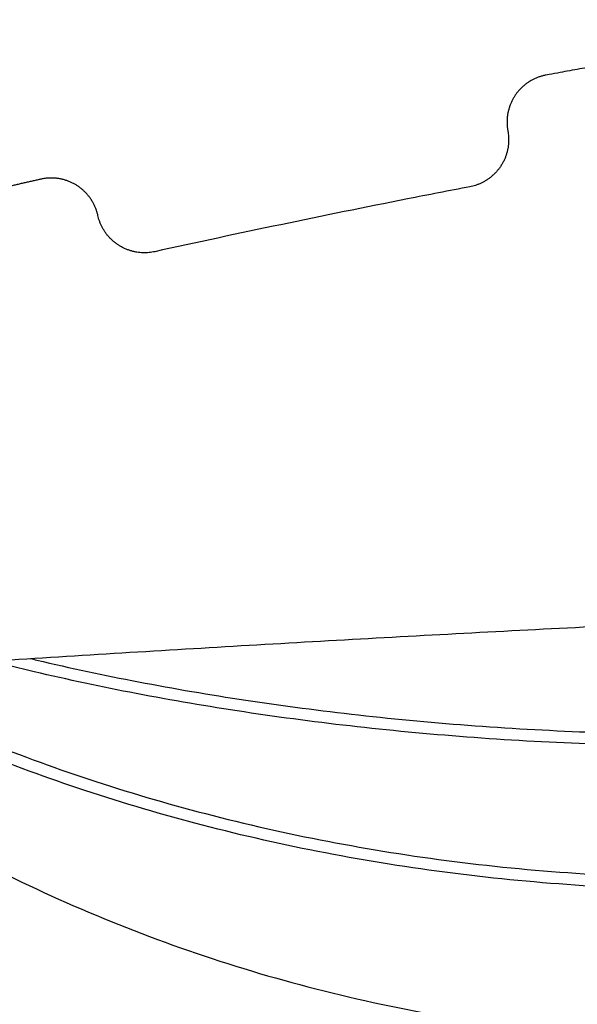
# Model space of a CAD drawing. Units: millimetres. Extents: x 101.6 to 111.4, y 1466.5 to 1478.5.
# Drawn here: x 106.6 to 106.8, y 1476.3 to 1476.7 of the extents above; entities that cross this region are included whole.
import ezdxf

# ---------------------------------------------------------------- set-up
doc = ezdxf.new("R2010")
doc.units = ezdxf.units.MM

# ---------------------------------------------------------------- blocks, each defined once
blk = doc.blocks.new('g401 opsi')
for points, weights, knots in [([(9.92081, 4.60657), (9.91999, 4.6119), (9.91719, 4.6165), (9.91283, 4.61968), (9.90848, 4.62286), (9.90324, 4.62412), (9.89792, 4.62328), (9.88693, 4.62154), (9.87596, 4.61977), (9.86498, 4.61796), (9.83132, 4.61242), (9.7977, 4.60655), (9.76415, 4.60035), (9.75885, 4.59937), (9.75433, 4.59644), (9.75128, 4.59199), (9.74824, 4.58755), (9.74713, 4.58227), (9.74813, 4.57698)], [1, 0.94900818511, 0.94900818511, 1, 0.94900818511, 0.94900818511, 1, 1, 1, 1, 1, 1, 1, 0.949009952097, 0.949009952097, 1, 0.949009952097, 0.949009952097, 1], [-3529.161781, -3529.161781, -3529.161781, -3529.161781, -3513.415478, -3513.415478, -3513.415478, -3497.669174, -3497.669174, -3497.669174, -3464.307171, -3464.307171, -3464.307171, -3361.945553, -3361.945553, -3361.945553, -3346.199523, -3346.199523, -3346.199523, -3330.453493, -3330.453493, -3330.453493, -3330.453493]), ([(9.57654, 4.54164), (9.57536, 4.5469), (9.57226, 4.55131), (9.56771, 4.55419), (9.56315, 4.55707), (9.55784, 4.55798), (9.55259, 4.55679), (9.54589, 4.55527), (9.5392, 4.55373), (9.5325, 4.55219), (9.49196, 4.54281), (9.45152, 4.53296), (9.4112, 4.52264)], [1, 0.949012606516, 0.949012606516, 1, 0.949012606516, 0.949012606516, 1, 1, 1, 1, 1, 1, 1], [-3133.083962, -3133.083962, -3133.083962, -3133.083962, -3117.338351, -3117.338351, -3117.338351, -3101.592741, -3101.592741, -3101.592741, -3080.990227, -3080.990227, -3080.990227, -2956.133173, -2956.133173, -2956.133173, -2956.133173])]:
    blk.add_rational_spline(points, weights, degree=3, knots=knots)
for points, weights, degree in [([(9.74813, 4.57698), (9.75029, 4.5655), (9.74373, 4.55584), (9.73226, 4.55363)], [1, 0.805633716934, 0.805633716934, 1], 3), ([(9.60034, 4.52647), (9.58893, 4.52396), (9.57908, 4.53024), (9.57654, 4.54164)], [1, 0.80562519394, 0.80562519394, 1], 3), ([(9.4112, 4.34698), (10.26957, 4.4083), (11.14282, 4.4083), (12.0012, 4.34698)], [1, 0.98864862468, 0.98864862468, 1], 3), ([(9.4112, 4.34698), (9.80912, 4.0249), (10.22595, 4.32209)], [1, 0.796143417793, 1], 2)]:
    blk.add_rational_spline(points, weights, degree=degree)
for points, knots in [([(9.73226, 4.55363), (9.72353, 4.55195), (9.7148, 4.55025), (9.70608, 4.54852), (9.67076, 4.54153), (9.63551, 4.53418), (9.60034, 4.52647)], [-3299.113655, -3299.113655, -3299.113655, -3299.113655, -3272.443769, -3272.443769, -3272.443769, -3164.424516, -3164.424516, -3164.424516, -3164.424516]), ([(9.54831, 4.35624), (9.54921, 4.35602), (9.5642, 4.35246), (9.59415, 4.34609), (9.63904, 4.33844), (9.68605, 4.3323), (9.73472, 4.32782), (9.78454, 4.32509), (9.83495, 4.32417), (9.88535, 4.32509), (9.93517, 4.32782), (9.98384, 4.3323), (10.03085, 4.33844), (10.07574, 4.34609), (10.11812, 4.35511), (10.15769, 4.36531), (10.18291, 4.37304), (10.19499, 4.37708)], [76.550366, 76.550366, 76.550366, 76.550366, 79.360407, 122.869158, 168.608291, 216.240618, 265.360454, 315.505723, 366.174168, 416.842613, 466.987882, 516.107718, 563.740045, 609.479178, 652.987929, 694.005099, 732.348336, 732.348336, 732.348336, 732.348336]), ([(10.19658, 4.37233), (10.18441, 4.36827), (10.15904, 4.36049), (10.11926, 4.35024), (10.07668, 4.34118), (10.0316, 4.33349), (9.9844, 4.32733), (9.93553, 4.32283), (9.88553, 4.32009), (9.83495, 4.31917), (9.78436, 4.32009), (9.73436, 4.32283), (9.6855, 4.32733), (9.6383, 4.33349), (9.59321, 4.34118), (9.55796, 4.34868), (9.5378, 4.35363), (9.53178, 4.35518)], [-732.348336, -732.348336, -732.348336, -732.348336, -694.005099, -652.987929, -609.479178, -563.740045, -516.107718, -466.987882, -416.842613, -366.174168, -315.505723, -265.360454, -216.240618, -168.608291, -122.869158, -79.360407, -60.760631, -60.760631, -60.760631, -60.760631]), ([(9.46607, 4.35081), (9.47187, 4.34777), (9.49172, 4.33772), (9.52702, 4.322), (9.5731, 4.30507), (9.62191, 4.29069), (9.67303, 4.27917), (9.72596, 4.27075), (9.78013, 4.26562), (9.83495, 4.2639), (9.88976, 4.26562), (9.94393, 4.27075), (9.99687, 4.27917), (10.04798, 4.29069), (10.09679, 4.30507), (10.14287, 4.322), (10.18589, 4.34116), (10.21301, 4.35553), (10.22599, 4.36301)], [25.403983, 25.403983, 25.403983, 25.403983, 45.110159, 92.389572, 141.689714, 192.798913, 245.444104, 299.296542, 353.981454, 409.091175, 464.200895, 518.885807, 572.738245, 625.383436, 676.492635, 725.792777, 773.07219, 818.182349, 818.182349, 818.182349, 818.182349]), ([(10.22849, 4.35867), (10.21541, 4.35114), (10.18807, 4.33666), (10.14475, 4.31736), (10.09836, 4.30032), (10.04924, 4.28585), (9.99781, 4.27426), (9.94456, 4.26579), (9.89007, 4.26063), (9.83495, 4.2589), (9.77982, 4.26063), (9.72533, 4.26579), (9.67209, 4.27426), (9.62065, 4.28585), (9.57153, 4.30032), (9.52514, 4.31736), (9.48714, 4.33429), (9.46481, 4.34575), (9.45665, 4.35016)], [-818.182349, -818.182349, -818.182349, -818.182349, -773.07219, -725.792777, -676.492635, -625.383436, -572.738245, -518.885807, -464.200895, -409.091175, -353.981454, -299.296542, -245.444104, -192.798913, -141.689714, -92.389572, -45.110159, -17.392776, -17.392776, -17.392776, -17.392776])]:
    blk.add_open_spline(points, degree=3, knots=knots)

msp = doc.modelspace()

# ---------------------------------------------------------------- block references
msp.add_blockref('g401 opsi', (97.03008, 1472.05761))

doc.saveas('drawing.dxf')
